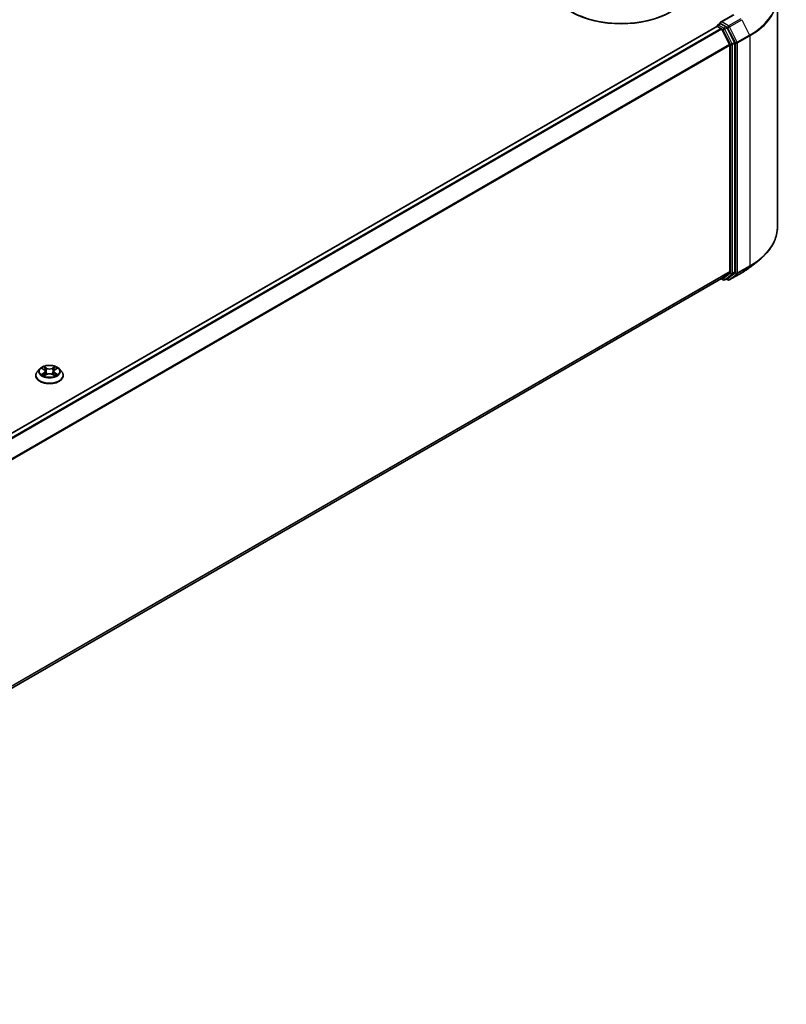
# Model space of a CAD drawing. Units: millimetres. Extents: x 10 to 10095, y 5 to 2253.
# Drawn here: x 125 to 139, y 134 to 153 of the extents above; entities that cross this region are included whole.
import ezdxf

# ---------------------------------------------------------------- set-up
doc = ezdxf.new("R2010")
doc.units = ezdxf.units.MM
doc.header["$LTSCALE"] = 0.666667
doc.layers.add('Visible (ISO)', color=7, linetype='Continuous', lineweight=35)
doc.layers.add('Visible Narrow (ISO)', color=7, linetype='Continuous', lineweight=25)

msp = doc.modelspace()

# ---------------------------------------------------------------- linework, layer by layer
at = {"layer": 'Visible (ISO)'}
for p, q in [((139.26661, 152.99249), (139.26661, 148.65361)), ((138.14175, 152.47188), (138.18657, 152.49776)), ((138.43716, 152.66421), (138.19127, 152.52224)), ((138.30333, 152.43577), (138.19908, 152.49596)), ((138.12289, 152.44648), (114.24543, 138.66082)), ((138.12841, 152.44771), (138.12841, 152.44878)), ((138.13622, 152.44516), (138.20282, 152.40671)), ((138.2173, 152.39051), (138.36441, 152.10173)), ((138.45869, 152.14303), (138.31782, 152.41957)), ((138.46306, 147.81396), (138.46306, 152.12657)), ((138.36878, 152.08527), (138.36878, 147.81897)), ((138.75209, 147.9039), (138.92018, 148.03696)), ((138.21615, 147.68785), (114.50467, 133.99802)), ((138.2091, 147.68378), (138.246, 147.66248)), ((138.36441, 147.80755), (138.2173, 147.68864)), ((138.27266, 147.66248), (138.31666, 147.68788)), ((138.33405, 147.66245), (138.30333, 147.68018)), ((138.31782, 147.68867), (138.45869, 147.80255)), ((138.36071, 147.66245), (138.59327, 147.79672)), ((125.40748, 145.99185), (125.44532, 145.96922)), ((125.64784, 145.96922), (125.68568, 145.99185)), ((125.68568, 145.99186), (125.68569, 145.99187)), ((125.2888, 145.85875), (125.2888, 145.8617)), ((125.36429, 145.98645), (125.32019, 145.93726)), ((125.45226, 145.85709), (125.49167, 145.87906)), ((125.46863, 145.93814), (125.47591, 145.87028)), ((125.60149, 145.87906), (125.6409, 145.85709)), ((125.62453, 145.93814), (125.61725, 145.87028)), ((125.72887, 145.98645), (125.77297, 145.93726)), ((125.80436, 145.85875), (125.80436, 145.8617))]:
    msp.add_line(p, q, dxfattribs=at)
for centre, start, end in [((138.15508, 152.44878), 120, 180), ((138.25933, 147.68557), 240, 300), ((138.34738, 147.68554), 240, 300)]:
    msp.add_arc(centre, 0.02667, start, end, dxfattribs=at)
for centre, major_axis, start_param, end_param in [((136.31975, 153.26891), (1.33333, 0), 3.14159265, 6.28318531), ((136.31975, 153.25439), (1.31556, 0), 3.92699082, 5.49778714), ((138.21793, 152.50685), (-0.03771, 0), 4.71238898, 6.28318531), ((138.19908, 152.51773), (-0.01333, -0.02309), 5.49778714, 6.12363721), ((138.13622, 152.42338), (-0.01333, 0.02309), 5.49778714, 6.28318531), ((138.20282, 152.38493), (0.01333, -0.02309), 1.48013644, 2.35619449), ((138.30333, 152.414), (0.01333, -0.02309), 1.48013644, 2.35619449), ((138.44421, 152.13745), (0.01333, -0.02309), 0.78539816, 1.48013644), ((138.34993, 152.09616), (0.01333, -0.02309), 0.78539816, 1.48013644), ((138.20282, 147.71095), (0.01333, -0.02309), 0, 0.09065989), ((138.30333, 147.71098), (0.01333, -0.02309), 0, 0.09065989), ((138.34993, 147.82985), (0.01333, -0.02309), 0.09065989, 0.78539816), ((138.44421, 147.82485), (0.01333, -0.02309), 0.09065989, 0.78539816)]:
    msp.add_ellipse(centre, major_axis=major_axis, ratio=0.57735027, start_param=start_param, end_param=end_param, dxfattribs=at)
for points, knots in [([(138.18657, 152.49776), (138.18771, 152.49842), (138.18963, 152.49877), (138.19413, 152.49824), (138.19669, 152.49734), (138.19908, 152.49596)], [0.038953354, 0.038953354, 0.038953354, 0.038953354, 0.0503345484, 0.0503345484, 0.0617157428, 0.0617157428, 0.0617157428, 0.0617157428]), ([(139.26661, 148.65361), (139.26661, 148.6092), (139.26175, 148.56479), (139.24245, 148.47684), (139.22801, 148.43331), (139.18991, 148.3479), (139.16625, 148.30602), (139.11022, 148.22456), (139.07784, 148.18499), (139.00494, 148.1087), (138.96443, 148.07198), (138.92018, 148.03696)], [2.35619449, 2.35619449, 2.35619449, 2.35619449, 2.482221939, 2.482221939, 2.608249389, 2.608249389, 2.734276838, 2.734276838, 2.860304287, 2.860304287, 2.986331736, 2.986331736, 2.986331736, 2.986331736]), ([(138.59327, 147.79672), (138.60477, 147.80336), (138.6161, 147.8101), (138.6384, 147.8238), (138.64937, 147.83075), (138.67093, 147.84486), (138.68153, 147.85201), (138.70236, 147.86651), (138.71258, 147.87385), (138.73263, 147.88874), (138.74246, 147.89627), (138.75209, 147.9039)], [3.141592654, 3.141592654, 3.141592654, 3.141592654, 3.172644837, 3.172644837, 3.203697021, 3.203697021, 3.234749204, 3.234749204, 3.265801387, 3.265801387, 3.296853571, 3.296853571, 3.296853571, 3.296853571]), ([(125.72887, 145.98645), (125.71797, 145.99862), (125.70412, 146.00929), (125.67143, 146.02767), (125.65239, 146.03523), (125.61153, 146.04628), (125.58972, 146.04977), (125.54551, 146.05245), (125.52312, 146.05166), (125.47979, 146.0459), (125.45887, 146.04092), (125.42041, 146.02704), (125.40289, 146.01814), (125.3791, 146.0011), (125.37111, 145.99406), (125.36429, 145.98645)], [4.40455743, 4.40455743, 4.40455743, 4.40455743, 4.72557036, 4.72557036, 5.05999896, 5.05999896, 5.39307641, 5.39307641, 5.72438985, 5.72438985, 6.05612576, 6.05612576, 6.39010372, 6.39010372, 6.59101686, 6.59101686, 6.59101686, 6.59101686]), ([(125.41618, 145.98665), (125.41088, 145.99266), (125.4028, 145.99609), (125.39508, 145.99778), (125.39499, 145.9978), (125.3949, 145.99782)], [0.0019022161, 0.0019022161, 0.0019022161, 0.0019022161, 0.0320559737, 0.0320559737, 0.0323943032, 0.0323943032, 0.0323943032, 0.0323943032]), ([(125.3949, 145.99782), (125.39498, 145.99779), (125.39506, 145.99776), (125.39585, 145.99746), (125.39657, 145.99718), (125.39728, 145.99688)], [-0.03239430317, -0.03239430317, -0.03239430317, -0.03239430317, -0.03205597372, -0.03205597372, -0.02897275834, -0.02897275834, -0.02897275834, -0.02897275834]), ([(125.44424, 146.02593), (125.44421, 146.02596), (125.44417, 146.02599), (125.44409, 146.02607), (125.44404, 146.02611), (125.44399, 146.02616)], [-0.000230599076, -0.000230599076, -0.000230599076, -0.000230599076, 0, 0, 0.000338329447, 0.000338329447, 0.000338329447, 0.000338329447]), ([(125.44399, 146.02616), (125.44402, 146.02611), (125.44405, 146.02606), (125.4441, 146.02597), (125.44413, 146.02594), (125.44415, 146.0259)], [-0.000338329447, -0.000338329447, -0.000338329447, -0.000338329447, 0, 0, 0.000241517914, 0.000241517914, 0.000241517914, 0.000241517914]), ([(125.63823, 146.00729), (125.64322, 146.01418), (125.64606, 146.02129), (125.64911, 146.02606), (125.64914, 146.02611), (125.64918, 146.02616)], [0, 0, 0, 0, 0.0320559737, 0.0320559737, 0.0323943032, 0.0323943032, 0.0323943032, 0.0323943032]), ([(125.64918, 146.02616), (125.64912, 146.02611), (125.64907, 146.02607), (125.64856, 146.02561), (125.64809, 146.02518), (125.64762, 146.02474)], [-0.03239430317, -0.03239430317, -0.03239430317, -0.03239430317, -0.03205597372, -0.03205597372, -0.02897275834, -0.02897275834, -0.02897275834, -0.02897275834]), ([(125.69826, 145.99782), (125.69817, 145.9978), (125.69809, 145.99778), (125.69794, 145.99775), (125.69788, 145.99774), (125.69782, 145.99772)], [-0.000338329447, -0.000338329447, -0.000338329447, -0.000338329447, 0, 0, 0.000241517914, 0.000241517914, 0.000241517914, 0.000241517914]), ([(125.69786, 145.99767), (125.69792, 145.99769), (125.69797, 145.99771), (125.6981, 145.99776), (125.69818, 145.99779), (125.69826, 145.99782)], [-0.000230599076, -0.000230599076, -0.000230599076, -0.000230599076, 0, 0, 0.000338329447, 0.000338329447, 0.000338329447, 0.000338329447]), ([(125.32019, 145.93726), (125.31622, 145.93283), (125.31258, 145.92824), (125.30601, 145.9188), (125.30307, 145.91393), (125.29799, 145.90396), (125.29583, 145.89886), (125.29235, 145.88846), (125.29102, 145.88317), (125.28925, 145.87249), (125.2888, 145.8671), (125.2888, 145.8617)], [0.307831551, 0.307831551, 0.307831551, 0.307831551, 0.403344874, 0.403344874, 0.498858196, 0.498858196, 0.594371519, 0.594371519, 0.689884841, 0.689884841, 0.785398163, 0.785398163, 0.785398163, 0.785398163]), ([(125.2888, 145.85875), (125.2888, 145.84286), (125.29299, 145.827), (125.30925, 145.79663), (125.3216, 145.78218), (125.35348, 145.75596), (125.37328, 145.74431), (125.41807, 145.72528), (125.44308, 145.71794), (125.49567, 145.70826), (125.52323, 145.70593), (125.57818, 145.70644), (125.60557, 145.70929), (125.65751, 145.71992), (125.68205, 145.72771), (125.72587, 145.74756), (125.74513, 145.75964), (125.77621, 145.78706), (125.78808, 145.8024), (125.80132, 145.83166), (125.80436, 145.8452), (125.80436, 145.85875)], [0.78539816, 0.78539816, 0.78539816, 0.78539816, 1.08510874, 1.08510874, 1.39751972, 1.39751972, 1.72201276, 1.72201276, 2.0477407, 2.0477407, 2.37249118, 2.37249118, 2.69684603, 2.69684603, 3.02168013, 3.02168013, 3.34747752, 3.34747752, 3.67139258, 3.67139258, 3.92699082, 3.92699082, 3.92699082, 3.92699082]), ([(125.3953, 145.8795), (125.39524, 145.87948), (125.39519, 145.87946), (125.39506, 145.87941), (125.39498, 145.87938), (125.3949, 145.87935)], [-0.000230599076, -0.000230599076, -0.000230599076, -0.000230599076, 0, 0, 0.000338329447, 0.000338329447, 0.000338329447, 0.000338329447]), ([(125.3949, 145.87935), (125.39499, 145.87937), (125.39508, 145.87939), (125.39522, 145.87942), (125.39528, 145.87943), (125.39534, 145.87944)], [-0.000338329447, -0.000338329447, -0.000338329447, -0.000338329447, 0, 0, 0.000241517914, 0.000241517914, 0.000241517914, 0.000241517914]), ([(125.42465, 145.87612), (125.42626, 145.87478), (125.428, 145.87344), (125.43173, 145.87076), (125.43373, 145.86943), (125.43797, 145.86679), (125.44021, 145.86549), (125.44493, 145.86294), (125.4474, 145.86169), (125.45149, 145.85977), (125.45303, 145.85908), (125.45461, 145.8584)], [1.393323954, 1.393323954, 1.393323954, 1.393323954, 1.463469385, 1.463469385, 1.533614815, 1.533614815, 1.603760246, 1.603760246, 1.673905677, 1.673905677, 1.71478324, 1.71478324, 1.71478324, 1.71478324]), ([(125.45383, 145.85796), (125.44951, 145.85823), (125.44687, 145.85547), (125.44405, 145.85111), (125.44402, 145.85106), (125.44399, 145.85101)], [0.0024310368, 0.0024310368, 0.0024310368, 0.0024310368, 0.0320559737, 0.0320559737, 0.0323943032, 0.0323943032, 0.0323943032, 0.0323943032]), ([(125.44399, 145.85101), (125.44404, 145.85106), (125.44409, 145.8511), (125.44461, 145.85156), (125.44507, 145.85196), (125.44554, 145.85235)], [-0.03239430317, -0.03239430317, -0.03239430317, -0.03239430317, -0.03205597372, -0.03205597372, -0.02897275834, -0.02897275834, -0.02897275834, -0.02897275834]), ([(125.46863, 145.93814), (125.46837, 145.94056), (125.46781, 145.94296), (125.46615, 145.94763), (125.46503, 145.94991), (125.46231, 145.95429), (125.4607, 145.9564), (125.45702, 145.96042), (125.45496, 145.96234), (125.45043, 145.96595), (125.44797, 145.96764), (125.44532, 145.96922)], [3.988894173, 3.988894173, 3.988894173, 3.988894173, 4.130102476, 4.130102476, 4.271310779, 4.271310779, 4.412519082, 4.412519082, 4.553727385, 4.553727385, 4.694935688, 4.694935688, 4.694935688, 4.694935688]), ([(125.60149, 145.87906), (125.59556, 145.88237), (125.58882, 145.8851), (125.57431, 145.88926), (125.56654, 145.89068), (125.55064, 145.8921), (125.54252, 145.8921), (125.52662, 145.89068), (125.51885, 145.88926), (125.50434, 145.8851), (125.4976, 145.88237), (125.49167, 145.87906)], [4.72984227, 4.72984227, 4.72984227, 4.72984227, 5.03702022, 5.03702022, 5.34419817, 5.34419817, 5.65137612, 5.65137612, 5.95855407, 5.95855407, 6.26573201, 6.26573201, 6.26573201, 6.26573201]), ([(125.64784, 145.96922), (125.6452, 145.96764), (125.64273, 145.96595), (125.6382, 145.96234), (125.63614, 145.96042), (125.63246, 145.9564), (125.63085, 145.95429), (125.62813, 145.94991), (125.62702, 145.94763), (125.62535, 145.94296), (125.62479, 145.94056), (125.62453, 145.93814)], [0.017453293, 0.017453293, 0.017453293, 0.017453293, 0.158661596, 0.158661596, 0.299869899, 0.299869899, 0.441078202, 0.441078202, 0.582286505, 0.582286505, 0.723494808, 0.723494808, 0.723494808, 0.723494808]), ([(125.63855, 145.8584), (125.64013, 145.85908), (125.64167, 145.85977), (125.64576, 145.86169), (125.64823, 145.86294), (125.65295, 145.86549), (125.65519, 145.86679), (125.65943, 145.86943), (125.66143, 145.87076), (125.66516, 145.87344), (125.6669, 145.87478), (125.66851, 145.87612)], [2.99760574, 2.99760574, 2.99760574, 2.99760574, 3.038483303, 3.038483303, 3.108628734, 3.108628734, 3.178774165, 3.178774165, 3.248919596, 3.248919596, 3.319065027, 3.319065027, 3.319065027, 3.319065027]), ([(125.64892, 145.85124), (125.64895, 145.85121), (125.64899, 145.85118), (125.64907, 145.8511), (125.64912, 145.85106), (125.64918, 145.85101)], [-0.000230599076, -0.000230599076, -0.000230599076, -0.000230599076, 0, 0, 0.000338329447, 0.000338329447, 0.000338329447, 0.000338329447]), ([(125.64918, 145.85101), (125.64914, 145.85106), (125.64911, 145.85111), (125.64906, 145.8512), (125.64904, 145.85123), (125.64901, 145.85127)], [-0.000338329447, -0.000338329447, -0.000338329447, -0.000338329447, 0, 0, 0.000241517914, 0.000241517914, 0.000241517914, 0.000241517914]), ([(125.67601, 145.87965), (125.68125, 145.88064), (125.68988, 145.88112), (125.69809, 145.87939), (125.69817, 145.87937), (125.69826, 145.87935)], [0, 0, 0, 0, 0.0320559737, 0.0320559737, 0.0323943032, 0.0323943032, 0.0323943032, 0.0323943032]), ([(125.69826, 145.87935), (125.69818, 145.87938), (125.6981, 145.87941), (125.69731, 145.87971), (125.69659, 145.87997), (125.69588, 145.88021)], [-0.03239430317, -0.03239430317, -0.03239430317, -0.03239430317, -0.03205597372, -0.03205597372, -0.02897275834, -0.02897275834, -0.02897275834, -0.02897275834]), ([(125.80436, 145.8617), (125.80436, 145.8671), (125.80391, 145.87249), (125.80214, 145.88317), (125.80081, 145.88846), (125.79733, 145.89886), (125.79517, 145.90396), (125.79009, 145.91393), (125.78716, 145.9188), (125.78058, 145.92824), (125.77694, 145.93283), (125.77297, 145.93726)], [3.926990817, 3.926990817, 3.926990817, 3.926990817, 4.022504139, 4.022504139, 4.118017462, 4.118017462, 4.213530784, 4.213530784, 4.309044107, 4.309044107, 4.404557429, 4.404557429, 4.404557429, 4.404557429])]:
    msp.add_open_spline(points, degree=3, knots=knots, dxfattribs=at)
for points in [[(125.39728, 145.99688), (125.40074, 145.99547), (125.40422, 145.9938), (125.40748, 145.99186)], [(125.64762, 146.02474), (125.64322, 146.02064), (125.63875, 146.01557), (125.63374, 146.01068)], [(125.44554, 145.85235), (125.44774, 145.85419), (125.44996, 145.85581), (125.45225, 145.8571)], [(125.69588, 145.88021), (125.68914, 145.88254), (125.68232, 145.88398), (125.6772, 145.88495)]]:
    msp.add_open_spline(points, degree=3, dxfattribs=at)
at = {"layer": 'Visible Narrow (ISO)'}
for p, q in [((138.15508, 152.47056), (138.19908, 152.49596)), ((138.21793, 152.52862), (138.45049, 152.66289)), ((138.34738, 152.45388), (138.21793, 152.52862)), ((138.57994, 152.58815), (138.34738, 152.45388)), ((138.36187, 152.43769), (138.59443, 152.57195)), ((138.59443, 152.57195), (138.74154, 152.28318)), ((138.13622, 152.44516), (114.25325, 138.65632)), ((138.20282, 152.40671), (114.31985, 138.61787)), ((138.2173, 152.39051), (114.34112, 138.60559)), ((138.25933, 152.41037), (138.15508, 152.47056)), ((138.21687, 152.39134), (138.24048, 152.37771)), ((138.24048, 152.37771), (138.38135, 152.10116)), ((138.30333, 152.43577), (138.25933, 152.41037)), ((138.27382, 152.39417), (138.31782, 152.41957)), ((138.4147, 152.11763), (138.27382, 152.39417)), ((138.30333, 152.43577), (138.32852, 152.42122)), ((138.32852, 152.42122), (138.47564, 152.13245)), ((138.50898, 152.14891), (138.36187, 152.43769)), ((138.45869, 152.14303), (138.4147, 152.11763)), ((138.41907, 152.10116), (138.46306, 152.12657)), ((138.47564, 152.13245), (138.47564, 147.79356)), ((138.74154, 152.28318), (138.50898, 152.14891)), ((138.51335, 152.13245), (138.74591, 152.26672)), ((138.51335, 147.79356), (138.51335, 152.13245)), ((138.74591, 152.26672), (138.74591, 147.92783)), ((138.36441, 152.10173), (114.49705, 138.32191)), ((138.36878, 152.08527), (114.50391, 138.30688)), ((138.38135, 152.10116), (138.38135, 147.78856)), ((138.41907, 147.78856), (138.41907, 152.10116)), ((138.50898, 147.78215), (138.74154, 147.91642)), ((138.74591, 147.92783), (138.51335, 147.79356)), ((138.59443, 147.79751), (138.74154, 147.91642)), ((138.36878, 147.81897), (114.50467, 134.04101)), ((138.36441, 147.80755), (114.50467, 134.03212)), ((138.2173, 147.68864), (114.50467, 133.99815)), ((138.24048, 147.67469), (138.21687, 147.68832)), ((138.38135, 147.78856), (138.24048, 147.67469)), ((138.27382, 147.66327), (138.4147, 147.77714)), ((138.31782, 147.68867), (138.27382, 147.66327)), ((138.32852, 147.67466), (138.31114, 147.68469)), ((138.47564, 147.79356), (138.32852, 147.67466)), ((138.59443, 147.79751), (138.36187, 147.66324)), ((138.36187, 147.66324), (138.50898, 147.78215)), ((138.4147, 147.77714), (138.45869, 147.80255)), ((138.46306, 147.81396), (138.41907, 147.78856)), ((125.3949, 145.99782), (125.44304, 145.96904)), ((125.49384, 145.99836), (125.44399, 146.02616)), ((125.45942, 146.01068), (125.49076, 145.99321)), ((125.49076, 145.99321), (125.48628, 145.93027)), ((125.64918, 146.02616), (125.59932, 145.99836)), ((125.6024, 145.99321), (125.63374, 146.01068)), ((125.6024, 145.99321), (125.60689, 145.93027)), ((125.65012, 145.96904), (125.69826, 145.99782)), ((125.44304, 145.90813), (125.3949, 145.87935)), ((125.41596, 145.88495), (125.44623, 145.90305)), ((125.43201, 145.8706), (125.42884, 145.87572)), ((125.44399, 145.85101), (125.49384, 145.87881)), ((125.44623, 145.90305), (125.44935, 145.86078)), ((125.44962, 145.8571), (125.44963, 145.85709)), ((125.44974, 145.85554), (125.44974, 145.85554)), ((125.48628, 145.93027), (125.47036, 145.9877)), ((125.59932, 145.87881), (125.64918, 145.85101)), ((125.6228, 145.9877), (125.60689, 145.93027)), ((125.64342, 145.85554), (125.64342, 145.85554)), ((125.64354, 145.8571), (125.64354, 145.85709)), ((125.64693, 145.90305), (125.64381, 145.86078)), ((125.64693, 145.90305), (125.6772, 145.88495)), ((125.69826, 145.87935), (125.65012, 145.90813)), ((125.66432, 145.87572), (125.66115, 145.8706))]:
    msp.add_line(p, q, dxfattribs=at)
for centre, major_axis, ratio, start_param, end_param in [((137.48883, 153.00643), (1.7716, 0), 0.57735027, 5.49778714, 6.91332255), ((137.48883, 152.99249), (1.77778, 0), 0.57735027, 5.49778714, 6.28318531), ((138.15508, 152.44878), (-0.02667, 0), 0.57735027, 0, 0.07012361), ((138.15508, 152.44878), (0.01333, 0.02309), 0.57735027, 0.78539816, 2.06167901), ((138.15508, 152.44878), (-0.01333, 0.02309), 0.57735027, 5.49778714, 6.28318531), ((138.25933, 152.38859), (0.01333, 0.02309), 0.57735027, 0.78539816, 2.35619449), ((138.25933, 152.38859), (-0.02376, -0.0121), 0.07392213, 0.61742098, 2.18821731), ((138.25933, 152.38859), (-0.01333, 0.02309), 0.57735027, 4.62172909, 5.49778714), ((138.34738, 152.43211), (0.01333, 0.02309), 0.57735027, 0.78539816, 2.35619449), ((138.34738, 152.43211), (-0.02376, -0.0121), 0.07392213, 0.61742098, 2.18821731), ((138.34738, 152.43211), (-0.01333, 0.02309), 0.57735027, 4.62172909, 5.49778714), ((138.49449, 152.14333), (0.02376, 0.0121), 0.07392213, 3.75901364, 5.32980996), ((138.49449, 152.14333), (-0.02667, 0), 0.57735027, 0.78539816, 2.35619449), ((138.49449, 152.14333), (-0.01333, 0.02309), 0.57735027, 3.92699082, 4.62172909), ((138.72705, 152.2776), (-0.01333, 0.02309), 0.57735027, 3.92699082, 4.62172909), ((138.40021, 152.11205), (0.02376, 0.0121), 0.07392213, 3.75901364, 5.32980996), ((138.40021, 152.11205), (-0.02667, 0), 0.57735027, 0.78539816, 2.35619449), ((138.40021, 152.11205), (-0.01333, 0.02309), 0.57735027, 3.92699082, 4.62172909), ((137.48883, 148.65361), (1.77778, 0), 0.57735027, 5.49778714, 6.28318531), ((137.48883, 148.63967), (1.7716, 0), 0.57735027, 5.49778714, 5.65304806), ((137.48883, 148.43583), (-1.56355, 0), 0.57735027, 2.35619449, 2.51145541), ((138.72705, 147.93872), (0.01333, -0.02309), 0.57735027, 0.09065989, 0.78539816), ((138.25933, 147.68557), (-0.01333, -0.02309), 0.57735027, 5.49778714, 6.28318531), ((138.25933, 147.68557), (0.01676, -0.02074), 0.8131434, 4.58504495, 6.15584128), ((138.25933, 147.68557), (0.01333, -0.02309), 0.57735027, 0, 0.09065989), ((138.34738, 147.68554), (0.01676, -0.02074), 0.8131434, 4.58504495, 6.15584128), ((138.34738, 147.68554), (-0.01333, -0.02309), 0.57735027, 5.49778714, 6.28318531), ((138.34738, 147.68554), (0.01333, -0.02309), 0.57735027, 0, 0.09065989), ((138.40021, 147.79945), (0.02667, 0), 0.57735027, 3.92699082, 5.49778714), ((138.40021, 147.79945), (0.01676, -0.02074), 0.8131434, 4.58504495, 6.15584128), ((138.40021, 147.79945), (0.01333, -0.02309), 0.57735027, 0.09065989, 0.78539816), ((138.49449, 147.80445), (0.02667, 0), 0.57735027, 3.92699082, 5.49778714), ((138.49449, 147.80445), (0.01676, -0.02074), 0.8131434, 4.58504495, 6.15584128), ((138.49449, 147.80445), (0.01333, -0.02309), 0.57735027, 0.09065989, 0.78539816), ((138.57994, 147.81981), (0.01333, -0.02309), 0.57735027, 0, 0.09065989), ((125.54658, 145.93859), (-0.18312, 0), 0.57735027, 5.30710262, 5.68847167), ((125.45635, 146.00916), (-0.00363, -0.00256), 0.18497367, 1.04331702, 2.43849919), ((125.44463, 145.99067), (-0.01881, 0.0376), 0.54762693, 4.3686132, 4.98386908), ((125.49384, 145.99473), (-0.00216, -0.00388), 0.56718618, 3.91841516, 5.40194502), ((125.54658, 146.02658), (0.08035, 0), 0.57735027, 3.94444411, 5.48033385), ((125.54658, 146.0299), (-0.07593, 0), 0.57735027, 0.80285146, 2.3387412), ((125.59932, 145.99473), (0.00216, -0.00388), 0.56718618, 0.88124028, 2.36477015), ((125.64853, 145.99067), (0.01881, 0.0376), 0.54762693, 1.29931623, 1.91457211), ((125.63681, 146.00916), (-0.00363, 0.00256), 0.18497367, 0.70309346, 2.09827563), ((125.54658, 145.93859), (-0.18312, 0), 0.57735027, 3.7363063, 4.11767534), ((125.54658, 145.86962), (-0.25491, 0), 0.57735027, 5.8056187, 9.90234457), ((125.54658, 145.8617), (-0.25778, 0), 0.57735027, 0, 3.14159265), ((125.54658, 145.85875), (0.25778, 0), 0.57735027, 3.14159265, 6.28318531), ((125.54658, 145.93198), (-0.20526, 0), 0.57735027, 5.8056187, 9.90234457), ((125.54658, 145.93859), (0.18312, 0), 0.57735027, 3.7363063, 4.11767534), ((125.41915, 145.88349), (-0.00085, -0.00436), 0.77975364, 4.52690487, 5.92208704), ((125.40555, 145.85039), (0.01402, 0.03347), 0.71221962, 5.81360232, 6.4288582), ((125.43203, 145.87426), (-0.00378, -0.00234), 0.72973605, 5.16344533, 5.77548257), ((125.54658, 145.91843), (0.1433, 0), 0.57735027, 2.17629431, 2.42062218), ((125.44304, 145.96541), (0.00228, 0.00381), 0.58733849, 0, 0.79427846), ((125.38843, 145.93859), (0.07593, 0), 0.57735027, 5.51524044, 7.05113018), ((125.44304, 145.9045), (0.00228, -0.00381), 0.58733849, 0.86378433, 2.3473142), ((125.38843, 145.93527), (0.08035, 0), 0.57735027, 5.51524044, 6.34508866), ((125.46728, 145.98618), (-0.00428, -0.00119), 0.22291783, 3.85158054, 5.20700366), ((125.4832, 145.92874), (-0.00428, -0.00119), 0.22288452, 3.85157383, 5.20261978), ((125.49384, 145.87518), (-0.00216, 0.00388), 0.56718618, 5.5063628, 6.28318531), ((125.54658, 145.84727), (0.07593, 0), 0.57735027, 0.80285146, 2.3387412), ((125.59932, 145.87518), (0.00216, 0.00388), 0.56718618, 0, 0.7768225), ((125.60996, 145.92874), (-0.00428, 0.00119), 0.22288452, 4.22215818, 5.57320413), ((125.70473, 145.93859), (-0.07593, 0), 0.57735027, 5.51524044, 7.05113018), ((125.62588, 145.98618), (-0.00428, 0.00119), 0.22291783, 4.2177743, 5.57319742), ((125.70473, 145.93527), (-0.08035, 0), 0.57735027, 6.22128195, 7.05113018), ((125.54658, 145.91843), (0.1433, 0), 0.57735027, 0.72097047, 0.96529834), ((125.65012, 145.9045), (-0.00228, -0.00381), 0.58733849, 3.93587111, 5.41940097), ((125.65012, 145.96541), (-0.00228, 0.00381), 0.58733849, 5.48890685, 6.28318531), ((125.54658, 145.93859), (0.18312, 0), 0.57735027, 5.30710262, 5.68847167), ((125.68761, 145.85039), (-0.01402, 0.03347), 0.71221962, 6.13751241, 6.75276829), ((125.66113, 145.87426), (-0.00378, 0.00234), 0.72973605, 3.64929539, 4.26133263), ((125.67401, 145.88349), (0.00085, -0.00436), 0.77975364, 0.36109827, 1.75628044)]:
    msp.add_ellipse(centre, major_axis=major_axis, ratio=ratio, start_param=start_param, end_param=end_param, dxfattribs=at)
msp.add_ellipse((125.54658, 145.93859), major_axis=(-0.19035, 0), ratio=0.57735027, dxfattribs=at)
for points in [[(125.44415, 146.0259), (125.44714, 146.02118), (125.44998, 146.01413), (125.45493, 146.00729)], [(125.45942, 146.01068), (125.45392, 146.01605), (125.44906, 146.02164), (125.44424, 146.02593)], [(125.45493, 146.00729), (125.45944, 146.00106), (125.46298, 145.99379), (125.46502, 145.98645)], [(125.62815, 145.98645), (125.63019, 145.99379), (125.63372, 146.00106), (125.63823, 146.00729)], [(125.69782, 145.99772), (125.69023, 145.99604), (125.68223, 145.99261), (125.67698, 145.98665)], [(125.68569, 145.99187), (125.68958, 145.99418), (125.69377, 145.9961), (125.69786, 145.99767)], [(125.41596, 145.88495), (125.41033, 145.88388), (125.40266, 145.88225), (125.3953, 145.8795)], [(125.39534, 145.87944), (125.40341, 145.88111), (125.41195, 145.88063), (125.41715, 145.87965)], [(125.41715, 145.87965), (125.41992, 145.87912), (125.42246, 145.87792), (125.42465, 145.87611)], [(125.46502, 145.98645), (125.47033, 145.96731), (125.47564, 145.94817), (125.48095, 145.92903)], [(125.48095, 145.92903), (125.48543, 145.91288), (125.49064, 145.89704), (125.49689, 145.88173)], [(125.50112, 145.88357), (125.49532, 145.89873), (125.49046, 145.91436), (125.48628, 145.93027)], [(125.60689, 145.93027), (125.6027, 145.91436), (125.59784, 145.89873), (125.59205, 145.88357)], [(125.59627, 145.88173), (125.60252, 145.89704), (125.60773, 145.91288), (125.61221, 145.92903)], [(125.61221, 145.92903), (125.61752, 145.94817), (125.62284, 145.96731), (125.62815, 145.98645)], [(125.64901, 145.85127), (125.64625, 145.85551), (125.64361, 145.85823), (125.63933, 145.85796)], [(125.64091, 145.8571), (125.64366, 145.85555), (125.64629, 145.85354), (125.64892, 145.85124)], [(125.66852, 145.87611), (125.67071, 145.87792), (125.67324, 145.87912), (125.67601, 145.87965)]]:
    msp.add_open_spline(points, degree=3, dxfattribs=at)

doc.saveas('drawing.dxf')
